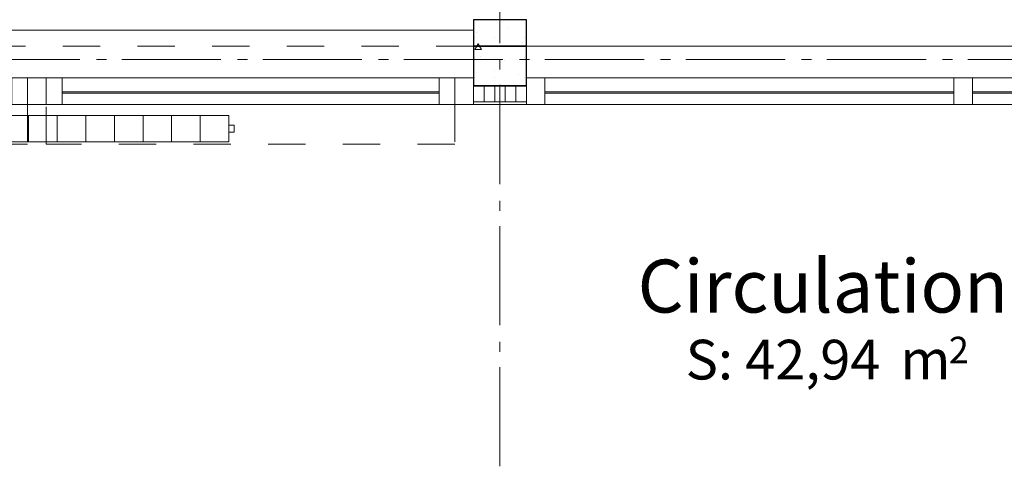
# Model space of a CAD drawing. Units: millimetres. Extents: x -7690 to 702256, y -10986 to 518852.
# Drawn here: x 26405 to 30126, y 30000 to 31680 of the extents above; entities that cross this region are included whole.
import ezdxf
from ezdxf.enums import TextEntityAlignment as Align

# ---------------------------------------------------------------- set-up
doc = ezdxf.new("R2010")
doc.units = ezdxf.units.MM
doc.header["$MEASUREMENT"] = 0
doc.linetypes.add('Axe', pattern=[532.916653, 375, -62.5, 37.5, -57.916653])
doc.linetypes.add('Traits', pattern=[282.222223, 141.111112, -141.111112])
for name, color, linetype in [('0-Chapes', 7, 'Continuous'), ('0-Dalles', 7, 'Continuous'), ('0-Poteaux', 7, 'Continuous'), ('1-Cloisons', 7, 'Continuous'), ('2- Zones', 7, 'Continuous'), ('2-Axes', 7, 'Continuous'), ('Fenêtres ArchiCAD', 7, 'Continuous')]:
    doc.layers.add(name, color=color, linetype=linetype)
for name, color, linetype, lineweight in [('0-Chapes_Stylo_No__81', 7, 'Continuous', 13), ('0-Dalles_Stylo_No__81', 7, 'Continuous', 13), ('0-Poteaux_Stylo_No__21', 7, 'Continuous', 25), ('1-Cloisons_Stylo_No__1', 7, 'Continuous', 5), ('1-Cloisons_Stylo_No__101', 7, 'Continuous', 35), ('1-Cloisons_Stylo_No__67', 9, 'Continuous', 15), ('1-Cloisons_Stylo_No__81', 7, 'Continuous', 13), ('2-Axes_Stylo_No__1', 7, 'Continuous', 5), ('2-Axes_Stylo_No__81', 7, 'Continuous', 13), ('Fenêtres ArchiCAD_Stylo_No__61', 7, 'Continuous', 15), ('Fenêtres ArchiCAD_Stylo_No__81', 7, 'Continuous', 13), ('Marques de Zone ArchiCAD_Stylo_No__1', 7, 'Continuous', 5), ('Nouveau_3-Radiateur_Stylo_No__81', 7, 'Continuous', 13)]:
    doc.layers.add(name, color=color, linetype=linetype, lineweight=lineweight)
doc.styles.add('STYLE_GENERE_1', font='arial.ttf')
doc.styles.add('STYLE_GENERE_2', font='arial.ttf')
pattern_1 = [(0, (0, 0), (0, 389.7114), [24.375, -200.625]), (0, (112.5, 194.86), (0, 389.7114), [24.375, -200.625]), (60, (0, 0), (-337.5, 194.8557), [24.375, -200.625]), (60, (225, 0), (-337.5, 194.8557), [24.375, -200.625]), (120, (24.37, 0), (337.5, 194.8557), [24.375, -200.625]), (120, (249.38, 0), (337.5, 194.8557), [24.375, -200.625]), (0, (0, 37.5), (0, 75), [0, -75, 0, -112.5]), (45, (37.5, 37.5), (-53.03301, 53.03301), [0, -56.25, 0, -93.75])]

# ---------------------------------------------------------------- blocks, each defined once
blk = doc.blocks.new('Dalle_1_1', base_point=(100, 31359.5))
at = {"layer": '0-Dalles_Stylo_No__81', "linetype": 'Continuous', "flags": 128}
blk.add_lwpolyline([(100, 31359.5), (68909.3, 31359.5), (68909.3, 2508.5), (66125, 2508.9), (66125.3, 4874.3), (30068.9, 4879.5), (30070, 4173.6), (26369.3, 4167.8), (26369.3, 4879.5), (20893.5, 4879.5), (20893.5, 2905.3), (100, 2905.3)], close=True, dxfattribs=at)
blk = doc.blocks.new('Dalle_2_1', base_point=(100, 31359.5))
at = {"layer": '0-Chapes_Stylo_No__81', "linetype": 'Continuous', "flags": 128}
blk.add_lwpolyline([(100, 31359.5), (68909.3, 31359.5), (68909.3, 2508.5), (66125, 2508.9), (66125.3, 4874.3), (30068.9, 4879.5), (30070, 4173.6), (26369.3, 4167.8), (26369.3, 4879.5), (20893.5, 4879.5), (20893.5, 2905.3), (100, 2905.3)], close=True, dxfattribs=at)
blk = doc.blocks.new('Circulation_013_3_1', base_point=(29456.8, 30543.6))
at = {"layer": 'Marques de Zone ArchiCAD_Stylo_No__1'}
for tag, height, style, p in [('ROOM_NAME', 200, 'STYLE_GENERE_2', (28740, 30772.9)), ('DUMMY_386', 100, 'STYLE_GENERE_1', (29916, 30481.5)), ('ROOM_AREA', 150, 'STYLE_GENERE_1', (28921.7, 30470)), ('DUMMY_385', 150, 'STYLE_GENERE_1', (29686.9, 30470))]:
    blk.add_attdef(tag, text='', height=height, dxfattribs=dict(at, style=style)).set_placement(p, align=Align.TOP_LEFT)
blk = doc.blocks.new('Fenêtre 1v_v2011_2')
at = {"layer": 'Fenêtres ArchiCAD_Stylo_No__61', "linetype": 'Continuous'}
for p, q in [((-1650, 130), (-1650, 30)), ((-1580, 130), (-1650, 130)), ((-1580, 30), (-1580, 130)), ((-35, 130), (-35, 30)), ((35, 130), (-35, 130)), ((35, 30), (35, 130)), ((1580, 130), (1650, 130)), ((1580, 30), (1580, 130)), ((1650, 130), (1650, 30)), ((-1580, 77.2), (-35, 77.2)), ((35, 77.2), (1580, 77.2)), ((-1580, 72.2), (-35, 72.2)), ((35, 72.2), (1580, 72.2)), ((-1650, 30), (-1580, 30)), ((-35, 30), (35, 30)), ((1650, 30), (1580, 30))]:
    blk.add_line(p, q, dxfattribs=at)
at = {"layer": 'Fenêtres ArchiCAD_Stylo_No__81', "linetype": 'Continuous'}
for p, q in [((-1650, 250), (1650, 250)), ((-1580, 130), (1580, 130)), ((-1580, 30), (-35, 30)), ((35, 30), (1580, 30))]:
    blk.add_line(p, q, dxfattribs=at)
blk = doc.blocks.new('Fenêtre 1v_v2011')
at = {"layer": 'Fenêtres ArchiCAD_Stylo_No__61', "linetype": 'Continuous'}
for p, q in [((-1650, 130), (-1650, 30)), ((-1580, 130), (-1650, 130)), ((-1580, 30), (-1580, 130)), ((-1580, 130), (-1580, 30)), ((-1520, 130), (-1580, 130)), ((-1520, 30), (-1520, 130)), ((-95, 30), (-95, 130)), ((-95, 130), (-35, 130)), ((-35, 130), (-35, 30)), ((35, 130), (-35, 130)), ((-35, 130), (-35, 30)), ((35, 30), (35, 130)), ((35, 130), (35, 30)), ((95, 130), (35, 130)), ((95, 30), (95, 130)), ((1520, 30), (1520, 130)), ((1520, 130), (1580, 130)), ((1580, 130), (1650, 130)), ((1580, 30), (1580, 130)), ((1580, 130), (1580, 30)), ((1650, 130), (1650, 30)), ((-1520, 77.2), (-95, 77.2)), ((95, 77.2), (1520, 77.2)), ((-1520, 72.2), (-95, 72.2)), ((95, 72.2), (1520, 72.2)), ((-1650, 30), (-1580, 30)), ((-1580, 30), (-1520, 30)), ((-35, 30), (-95, 30)), ((-35, 30), (35, 30)), ((35, 30), (95, 30)), ((1580, 30), (1520, 30)), ((1650, 30), (1580, 30))]:
    blk.add_line(p, q, dxfattribs=at)
at = {"layer": 'Fenêtres ArchiCAD_Stylo_No__81', "linetype": 'Continuous'}
for p, q in [((1650, 310), (-1650, 310)), ((-1650, 310), (-1650, 250)), ((1650, 250), (1650, 310)), ((-1580, 130), (1580, 130)), ((-1520, 130), (-95, 130)), ((95, 130), (1520, 130)), ((-1520, 30), (-95, 30)), ((95, 30), (1520, 30))]:
    blk.add_line(p, q, dxfattribs=at)
at = {"layer": 'Fenêtres ArchiCAD_Stylo_No__81', "linetype": 'Traits'}
for p, q in [((-1650, 250), (1650, 250)), ((-1580, 30), (-1580, -120)), ((-35, -120), (-35, 30)), ((35, 30), (35, -120)), ((1580, -120), (1580, 30)), ((-1580, -120), (-35, -120)), ((35, -120), (1580, -120))]:
    blk.add_line(p, q, dxfattribs=at)
blk = doc.blocks.new('Mur_22_1', base_point=(24620, 31579.5))
at = {"layer": '1-Cloisons', "linetype": 'Continuous', "lineweight": 0, "true_color": 0x000000}
h = blk.add_hatch(dxfattribs=at)
h.set_pattern_fill('Béton_alvéolaire_0001', color=18, style=0, pattern_type=2)
h.set_pattern_definition(pattern_1)
h.paths.add_polyline_path([(28120, 31579.5), (28120, 31429.5), (28320, 31429.5), (28320, 31579.5)])
h = blk.add_hatch(dxfattribs=at)
h.set_pattern_fill('Plâtre_0001', color=18, style=0, pattern_type=2)
h.set_pattern_definition([(0, (0, 0), (0, 86.60254), [0, -50]), (0, (25, 43.3), (0, 86.60254), [0, -50])])
h.paths.add_polyline_path([(28320, 31369.5), (28120, 31369.5), (28120, 31359.5), (28320, 31359.5)])
at = {"layer": '1-Cloisons_Stylo_No__67', "linetype": 'Continuous'}
h = blk.add_hatch(dxfattribs=at)
h.set_pattern_fill('Isolation_0001', color=256, style=0, pattern_type=2)
h.set_pattern_definition([(270, (0, 0), (40, 0), [])])
h.paths.add_polyline_path([(28120, 31369.5), (28320, 31369.5), (28320, 31429.5), (28120, 31429.5)])
at = {"layer": '1-Cloisons_Stylo_No__1', "linetype": 'Continuous'}
blk.add_line((28320, 31369.5), (28120, 31369.5), dxfattribs=at)
at = {"layer": '1-Cloisons_Stylo_No__1', "linetype": 'Continuous', "flags": 128}
blk.add_lwpolyline([(28120, 31359.5), (28320, 31359.5)], dxfattribs=at)
at = {"layer": '1-Cloisons_Stylo_No__101', "linetype": 'Continuous'}
blk.add_line((28320, 31429.5), (28120, 31429.5), dxfattribs=at)
at = {"layer": '1-Cloisons_Stylo_No__101', "linetype": 'Continuous', "flags": 128}
blk.add_lwpolyline([(28320, 31579.5), (28120, 31579.5)], dxfattribs=at)
at = {"layer": '1-Cloisons_Stylo_No__81', "linetype": 'Continuous'}
for p, q in [((28120, 31579.5), (28120, 31429.5)), ((28320, 31579.5), (28320, 31429.5)), ((28120, 31429.5), (28120, 31369.5)), ((28320, 31429.5), (28320, 31369.5))]:
    blk.add_line(p, q, dxfattribs=at)
for p in [(28120, 31369.5), (28320, 31369.5)]:
    blk.add_point(p, dxfattribs=at)
at = {"layer": 'Fenêtres ArchiCAD', "linetype": 'Continuous', "xscale": -1, "zscale": 1000}
for name, p in [('Fenêtre 1v_v2011', (26470, 31329.5)), ('Fenêtre 1v_v2011_2', (29970, 31329.5))]:
    blk.add_blockref(name, p, dxfattribs=at)
blk = doc.blocks.new('Poteau_53_1', base_point=(28220, 31554.5))
at = {"layer": '0-Poteaux', "linetype": 'Continuous', "lineweight": 0, "true_color": 0x000000}
h = blk.add_hatch(dxfattribs=at)
h.set_pattern_fill('Béton_alvéolaire_0001', color=18, style=0, pattern_type=2)
h.set_pattern_definition(pattern_1)
h.paths.add_polyline_path([(28320, 31429.5), (28320, 31679.5), (28120, 31679.5), (28120, 31429.5)])
at = {"layer": '0-Poteaux_Stylo_No__21', "linetype": 'Continuous'}
for p, q in [((28320, 31679.5), (28120, 31679.5)), ((28120, 31679.5), (28120, 31429.5)), ((28320, 31429.5), (28320, 31679.5)), ((28120, 31429.5), (28320, 31429.5))]:
    blk.add_line(p, q, dxfattribs=at)
blk = doc.blocks.new('Radiateur avec boudins 19_2')
at = {"layer": 'Nouveau_3-Radiateur_Stylo_No__81', "linetype": 'Continuous'}
for p, q in [((0, 100), (1405, 100)), ((0, 0), (0, 100)), ((108.1, 0), (108.1, 100)), ((216.2, 0), (216.2, 100)), ((324.2, 0), (324.2, 100)), ((432.3, 0), (432.3, 100)), ((540.4, 0), (540.4, 100)), ((648.5, 0), (648.5, 100)), ((756.5, 0), (756.5, 100)), ((864.6, 0), (864.6, 100)), ((972.7, 0), (972.7, 100)), ((1080.8, 0), (1080.8, 100)), ((1188.8, 0), (1188.8, 100)), ((1296.9, 0), (1296.9, 100)), ((1405, 0), (1405, 100)), ((0, 63.5), (-20, 63.5)), ((-20, 63.5), (-20, 36.5)), ((0, 36.5), (0, 63.5)), ((1405, 63.5), (1405, 36.5)), ((1425, 63.5), (1405, 63.5)), ((1425, 36.5), (1425, 63.5)), ((-20, 36.5), (0, 36.5)), ((0, 0), (1405, 0)), ((1405, 36.5), (1425, 36.5))]:
    blk.add_line(p, q, dxfattribs=at)
blk = doc.blocks.new('Marque grille standard')
at = {"layer": '2-Axes_Stylo_No__81', "linetype": 'Axe'}
blk.add_line((507.4, 0), (37116, 0), dxfattribs=at)
at = {"layer": '2-Axes_Stylo_No__1', "style": 'STYLE_GENERE_1'}
for tag, p in [('AC_MarkerText_1_0', (-200, 8.2)), ('AC_MarkerText_1_1', (37823.3, 8.2))]:
    blk.add_attdef(tag, text='', height=150, rotation=90.0014, dxfattribs=at).set_placement(p, align=Align.MIDDLE_CENTER)
blk = doc.blocks.new('Marque grille standard_12')
at = {"layer": '2-Axes_Stylo_No__81', "linetype": 'Axe'}
blk.add_line((506.5, 0), (91643.3, 0), dxfattribs=at)
at = {"layer": '2-Axes_Stylo_No__1', "style": 'STYLE_GENERE_1'}
for tag, p in [('AC_MarkerText_1_0', (-200, 8.6)), ('AC_MarkerText_1_1', (92349.8, 8.6))]:
    blk.add_attdef(tag, text='', height=150, dxfattribs=at).set_placement(p, align=Align.MIDDLE_CENTER)

msp = doc.modelspace()

# ---------------------------------------------------------------- linework, layer by layer
at = {"layer": '2- Zones', "color": 7, "linetype": 'Continuous', "lineweight": 0, "true_color": 0xe1e1ff, "flags": 128}
msp.add_lwpolyline([(38820, 29629.508), (38820, 31359.508), (14000.811, 31359.508), (14000.811, 29629.508)], close=True, dxfattribs=at)

# ---------------------------------------------------------------- block references
at = {"layer": '0-Chapes', "linetype": 'Continuous'}
msp.add_blockref('Dalle_2_1', (100, 31359.508), dxfattribs=at)
at = {"layer": '0-Dalles', "linetype": 'Continuous'}
msp.add_blockref('Dalle_1_1', (100, 31359.508), dxfattribs=at)
at = {"layer": '0-Poteaux'}
msp.add_blockref('Poteau_53_1', (28219.951, 31554.508), dxfattribs=at)
at = {"layer": '1-Cloisons'}
msp.add_blockref('Mur_22_1', (24619.951, 31579.508), dxfattribs=at)
at = {"layer": '2- Zones', "linetype": 'Continuous'}
ref = msp.add_blockref('Circulation_013_3_1', (29456.764, 30543.615), dxfattribs=at)
ref.add_attrib('ROOM_NAME', 'Circulation', dxfattribs={"layer": 'Marques de Zone ArchiCAD_Stylo_No__1', "color": 7, "height": 200, "style": 'STYLE_GENERE_2'}).set_placement((28739.963, 30772.9), align=Align.TOP_LEFT)
ref.add_attrib('ROOM_AREA', 'S: 42,94', dxfattribs={"layer": 'Marques de Zone ArchiCAD_Stylo_No__1', "color": 7, "height": 150, "style": 'STYLE_GENERE_1'}).set_placement((28921.677, 30470.043), align=Align.TOP_LEFT)
ref.add_attrib('DUMMY_385', ' m', dxfattribs={"layer": 'Marques de Zone ArchiCAD_Stylo_No__1', "color": 7, "height": 150, "style": 'STYLE_GENERE_1'}).set_placement((29686.937, 30470.043), align=Align.TOP_LEFT)
ref.add_attrib('DUMMY_386', '2', dxfattribs={"layer": 'Marques de Zone ArchiCAD_Stylo_No__1', "color": 7, "height": 100, "style": 'STYLE_GENERE_1'}).set_placement((29915.965, 30481.472), align=Align.TOP_LEFT)
at = {"layer": '2-Axes', "linetype": 'Continuous', "zscale": 1000, "rotation": 269.9986100451445}
msp.add_blockref('Marque grille standard', (28220.026, 34604.844), dxfattribs=at)
at = {"layer": '2-Axes', "linetype": 'Continuous', "zscale": 1000}
msp.add_blockref('Marque grille standard_12', (-7289.754, 31529.508), dxfattribs=at)
at = {"layer": 'Nouveau_3-Radiateur_Stylo_No__81', "linetype": 'Continuous', "xscale": -1, "zscale": 1000}
msp.add_blockref('Radiateur avec boudins 19_2', (27195.238, 31217.817), dxfattribs=at)

doc.saveas('drawing.dxf')
